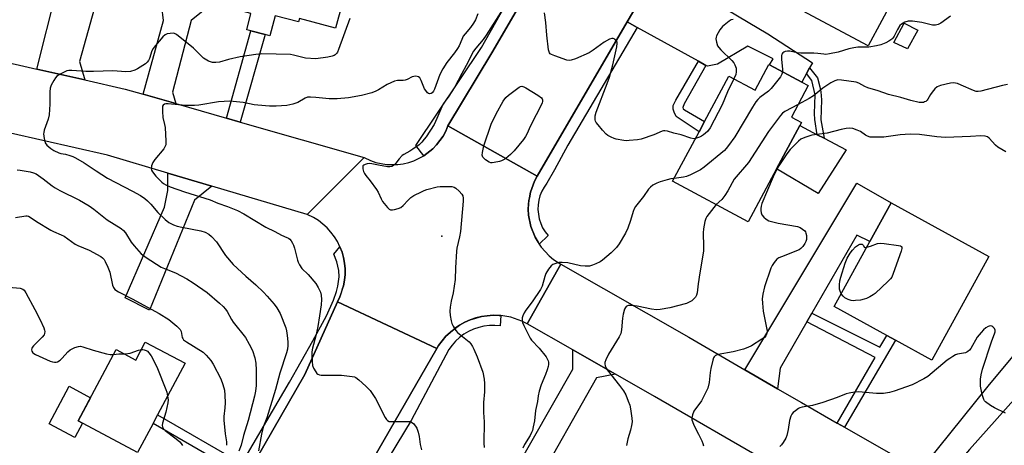
# Model space of a CAD drawing. Units: inches. Extents: x 1285760 to 1291761, y 489452 to 493452.
# Drawn here: x 1286887 to 1287262, y 491037 to 491199 of the extents above; entities that cross this region are included whole.
import ezdxf

# ---------------------------------------------------------------- set-up
doc = ezdxf.new("R2010")
doc.units = ezdxf.units.IN
doc.header["$MEASUREMENT"] = 0
for name, color, linetype in [('BLDG-Footprint', 5, 'Continuous'), ('CULTRL-Pad', 6, 'Continuous'), ('ELEV-Spot Elevation', 7, 'Continuous'), ('TRANS-Driveway', 251, 'Continuous'), ('TRANS-Non Street Sidewalk', 7, 'Continuous'), ('TRANS-Road', 130, 'Continuous'), ('TRANS-Street Sidewalk', 7, 'Continuous'), ('Undefined', 1, 'Continuous')]:
    doc.layers.add(name, color=color, linetype=linetype)

msp = doc.modelspace()

# ---------------------------------------------------------------- linework, layer by layer
at = {"layer": 'BLDG-Footprint'}
for points, elevation in [([(1287015.81, 491233.13), (1287010.63, 491213.68), (1287012.2, 491213.26), (1287007.58, 491195.9), (1286993.77, 491199.58), (1286993.44, 491198.33), (1286984.53, 491200.7), (1286982.49, 491193.04), (1286980.79, 491193.49), (1286975.27, 491194.96), (1286973.73, 491195.37), (1286975.37, 491201.53), (1286963.71, 491204.68), (1286967.86, 491220.29), (1286970.15, 491219.86), (1286976.53, 491243.81)], 266.93), ([(1287232.05, 491229.6), (1287225.97, 491218.33), (1287210.25, 491189.2), (1287175.75, 491207.81), (1287186.97, 491228.61), (1287193.68, 491223.78), (1287194.84, 491225.94), (1287196.61, 491229.21), (1287204.76, 491244.32), (1287219.8, 491236.21), (1287229, 491231.25)], 263.94), ([(1287187.51, 491174.1), (1287181.09, 491162.15), (1287184.92, 491160.09), (1287184.27, 491158.89), (1287175.46, 491142.48), (1287164.62, 491122.3), (1287135.84, 491137.75), (1287145.92, 491156.52), (1287148.03, 491160.46), (1287157.3, 491177.73), (1287167.28, 491172.37), (1287172.52, 491182.15), (1287172.71, 491182.05), (1287185.05, 491175.42)], 259.18), ([(1287256.3, 491109.09), (1287234.6, 491069.58), (1287220.65, 491077.24), (1287217.38, 491079.04), (1287197.37, 491090.03), (1287210.99, 491114.83), (1287219.07, 491129.54)], 255.41), ([(1286935.14, 491076.5), (1286950.3, 491068.42), (1286939.83, 491048.78), (1286938.11, 491045.55), (1286932.22, 491034.49), (1286909.59, 491046.55), (1286924.03, 491073.64), (1286931.5, 491069.66)], 272.48)]:
    msp.add_lwpolyline(points, close=True, dxfattribs=dict(at, elevation=elevation))
at = {"layer": 'CULTRL-Pad'}
for points in [[(1287229.19, 491195.14), (1287225.28, 491188.11), (1287220.12, 491190.54), (1287224.07, 491197.86)], [(1287201.93, 491149.63), (1287191.27, 491133.01), (1287175.46, 491142.48), (1287184.27, 491158.89), (1287190.91, 491155.41), (1287193.5, 491154.12)], [(1286911.29, 491045.64), (1286908.37, 491040.17), (1286898.54, 491045.41), (1286906.14, 491059.67), (1286914.27, 491055.34), (1286909.59, 491046.55)]]:
    msp.add_lwpolyline(points, close=True, dxfattribs=at)
at = {"layer": 'ELEV-Spot Elevation'}
msp.add_point((1287048.03, 491116.74, 262.12), dxfattribs=at)
at = {"layer": 'TRANS-Driveway'}
for points in [[(1286912.13, 491176.24), (1286893.88, 491180.36), (1286908.88, 491239.9), (1286905.3, 491241.59), (1286905.93, 491243.6), (1286904.26, 491244.14), (1286908.15, 491257.59), (1286921.47, 491254.06), (1286918.89, 491243.25), (1286926.38, 491241.47), (1286910.09, 491183.3)], [(1286946.71, 491167.26), (1286934.31, 491170.81), (1286942.11, 491198.9), (1286940.78, 491209.66), (1286947.56, 491236.94), (1286967.02, 491231.44), (1286960.47, 491205.17), (1286952.55, 491198.85), (1286945.47, 491171.58)], [(1287134.08, 491216.49), (1287172.15, 491193.81), (1287189.07, 491182.81), (1287188.01, 491180.87), (1287186.83, 491178.69), (1287185.05, 491175.42), (1287172.71, 491182.05), (1287174.19, 491184.31), (1287164.45, 491189.1), (1287152.98, 491182.25), (1287149.14, 491181.44), (1287148.57, 491181.76), (1287145.67, 491183.36), (1287122.37, 491196.24), (1287118.59, 491198.33), (1287130.46, 491218.64)], [(1286960.46, 491135.85), (1286953.8, 491130.56), (1286936.76, 491088.7), (1286927.53, 491093.34), (1286942.42, 491127.85), (1286943.72, 491134.23), (1286943.75, 491140.8)], [(1287188.89, 491087.55), (1287186.95, 491084.19), (1287176.77, 491066.62), (1287175.84, 491058.74), (1287163.41, 491065.96), (1287205.95, 491136.94), (1287219.07, 491129.54), (1287210.99, 491114.83), (1287206.03, 491117.13)], [(1287239.41, 491022.03), (1287229.65, 491027.91), (1287228.52, 491028.57), (1287231.98, 491029.94), (1287256.02, 491059.73), (1287272.34, 491079.34), (1287280.16, 491072.09), (1287274.44, 491065.92), (1287275.34, 491065.09), (1287269.89, 491059.18), (1287248.93, 491035.57), (1287240.4, 491025.7)], [(1287114.15, 491064.31), (1287106.95, 491062.9), (1287082.85, 491020.55), (1287074.7, 491025.48), (1287097.91, 491066.22), (1287097.87, 491073.57)]]:
    msp.add_lwpolyline(points, close=True, dxfattribs=at)
at = {"layer": 'TRANS-Non Street Sidewalk'}
for points in [[(1286971.3, 491160.22), (1286966.03, 491161.73), (1286975.27, 491194.96), (1286980.79, 491193.49)], [(1287148.57, 491181.76), (1287140.26, 491167.12), (1287139.72, 491165.71), (1287139.92, 491165.24), (1287140.33, 491164.88), (1287148.03, 491160.46), (1287145.92, 491156.52), (1287137.18, 491162.32), (1287136.43, 491163.95), (1287136.1, 491165.18), (1287136.13, 491166.5), (1287137.03, 491168.61), (1287145.67, 491183.36)], [(1287186.83, 491178.69), (1287188.01, 491180.87), (1287191, 491177.09), (1287191.96, 491173.58), (1287192.32, 491171.69), (1287192.52, 491168.71), (1287192.3, 491161.1), (1287193.5, 491154.12), (1287190.91, 491155.41), (1287189.99, 491161.26), (1287189.91, 491163.53), (1287190.14, 491170.56), (1287188.89, 491176.08)], [(1287201.25, 491044.14), (1287198.53, 491045.7), (1287213.02, 491070.61), (1287186.95, 491084.19), (1287188.89, 491087.55), (1287214.69, 491074.53), (1287217.38, 491079.04), (1287220.65, 491077.24)], [(1286971.91, 491030.35), (1286969.99, 491027.07), (1286938.11, 491045.55), (1286939.83, 491048.78)]]:
    msp.add_lwpolyline(points, close=True, dxfattribs=at)
at = {"layer": 'TRANS-Road'}
for points in [[(1287197.84, 491334.16), (1287185.5, 491312.31), (1287168.44, 491283.35), (1287163.15, 491274.37), (1287148.13, 491248.82), (1287140.4, 491235.65), (1287134.82, 491226.09), (1287130.46, 491218.64), (1287118.59, 491198.33), (1287084.28, 491139.69), (1287050.36, 491158.74), (1287067.09, 491186.52), (1287151.8, 491331.8), (1287164.07, 491353.24)], [(1287084.28, 491139.69), (1287083.25, 491137.74), (1287081.74, 491133.59), (1287081.33, 491131.42), (1287081.19, 491130.33), (1287081, 491129.24), (1287080.93, 491127.03), (1287081.06, 491124.83), (1287081.91, 491120.49), (1287083.53, 491116.39), (1287084.63, 491114.48), (1287085.07, 491113.79), (1287085.86, 491112.64), (1287088.83, 491109.37), (1287090.52, 491107.95), (1287093.33, 491106.1), (1287080.49, 491083.46), (1287078.49, 491084.48), (1287074.24, 491085.96), (1287070.45, 491086.58), (1287069.8, 491086.65), (1287067.55, 491086.73), (1287065.31, 491086.52), (1287063.08, 491086.24), (1287060.9, 491085.71), (1287058.77, 491084.98), (1287056.71, 491084.06), (1287054.75, 491082.97), (1287052.89, 491081.7), (1287052.05, 491080.95), (1287049.54, 491078.7), (1287048.08, 491076.99), (1287046.8, 491075.14), (1287046.12, 491074.07), (1287008.3, 491091.77), (1287009.23, 491093.73), (1287010.01, 491095.77), (1287010.26, 491096.83), (1287010.55, 491097.87), (1287011.01, 491100), (1287011.21, 491102.17), (1287011.21, 491104.35), (1287011.01, 491106.52), (1287010.54, 491108.65), (1287010.02, 491110.76), (1287009.18, 491112.74), (1287008.27, 491114.74), (1287007.13, 491116.6), (1287005.82, 491118.34), (1287004.36, 491119.95), (1287001.03, 491122.75), (1286999.18, 491123.91), (1286996.78, 491125.1), (1287018.5, 491146.7), (1287020.83, 491145.6), (1287022.83, 491144.9), (1287026.99, 491144.08), (1287031.22, 491144.06), (1287033.32, 491144.34), (1287035.39, 491144.83), (1287037.4, 491145.5), (1287041.19, 491147.41), (1287044.55, 491149.99), (1287046.03, 491151.5), (1287048.54, 491154.92), (1287049.54, 491156.79), (1287050.36, 491158.74)], [(1287046.12, 491074.07), (1286989.8, 490976.41), (1286951.7, 490909.48), (1286907.81, 490835.14), (1286902.09, 490825.13), (1286868.64, 490844.27), (1286874.49, 490854.5), (1286909.69, 490914.1), (1286916.61, 490925.82), (1286917.41, 490927.17), (1286918.36, 490928.82), (1286923.21, 490937.31), (1286927.43, 490944.71), (1286943.42, 490972.82), (1286956.37, 490995.56), (1286995.9, 491064.16), (1287008.3, 491091.77)]]:
    msp.add_lwpolyline(points, close=True, dxfattribs=at)
for points in [[(1286877.68, 491184.01), (1286893.88, 491180.36), (1286912.13, 491176.24), (1286927.45, 491172.78), (1286934.31, 491170.81), (1286946.71, 491167.26), (1286966.03, 491161.73), (1286971.3, 491160.22), (1287018.5, 491146.7), (1286996.78, 491125.1), (1286960.46, 491135.85), (1286943.75, 491140.8), (1286920.74, 491147.61), (1286871.4, 491158.75)], [(1287171.97, 491030.89), (1287129.03, 491055.84), (1287114.15, 491064.31), (1287097.87, 491073.57), (1287080.49, 491083.46), (1287093.33, 491106.1), (1287142, 491078.4), (1287163.41, 491065.96), (1287175.84, 491058.74), (1287184.96, 491053.45), (1287198.53, 491045.7), (1287201.25, 491044.14), (1287228.52, 491028.57)]]:
    msp.add_lwpolyline(points, dxfattribs=at)
at = {"layer": 'TRANS-Street Sidewalk'}
for points in [[(1287151.8, 491331.8), (1287067.09, 491186.52), (1287050.36, 491158.74), (1287049.54, 491156.79), (1287048.54, 491154.92), (1287046.03, 491151.5), (1287044.55, 491149.99), (1287041.19, 491147.41), (1287038.18, 491151.34), (1287063.16, 491188.55), (1287082.76, 491223.44)], [(1286971.91, 491030.35), (1286990.01, 491061.2), (1286998.92, 491076.93), (1287004.1, 491086.49), (1287006.81, 491092.49), (1287007.95, 491095.74), (1287008.48, 491097.74), (1287008.95, 491101.35), (1287008.81, 491103.7), (1287008.01, 491107.01), (1287006.9, 491110.01), (1287009.18, 491112.74), (1287010.02, 491110.76), (1287010.54, 491108.65), (1287011.01, 491106.52), (1287011.21, 491104.35), (1287011.21, 491102.17), (1287011.01, 491100), (1287010.55, 491097.87), (1287010.26, 491096.83), (1287009.23, 491093.73), (1287008.3, 491091.77), (1286995.9, 491064.16), (1286956.37, 490995.56)], [(1286989.8, 490976.41), (1287046.12, 491074.07), (1287046.8, 491075.14), (1287049.54, 491078.7), (1287052.05, 491080.95), (1287054.75, 491082.97), (1287056.71, 491084.06), (1287058.77, 491084.98), (1287063.08, 491086.24), (1287065.31, 491086.52), (1287067.55, 491086.73), (1287069.8, 491086.65), (1287070.45, 491086.58), (1287070.23, 491082.62), (1287068.18, 491082.81), (1287066.11, 491082.78), (1287064.06, 491082.53), (1287062.05, 491082.08), (1287060.09, 491081.41), (1287058.21, 491080.55), (1287056.44, 491079.5), (1287054.78, 491078.27), (1287053.26, 491076.87), (1287051.89, 491075.33), (1287050.69, 491073.65), (1287036.32, 491046.63), (1287027.98, 491032.85)]]:
    msp.add_lwpolyline(points, dxfattribs=at)
msp.add_lwpolyline([(1287122.37, 491196.24), (1287096.04, 491151.42), (1287090.9, 491142), (1287087.96, 491136.91), (1287086.92, 491135.45), (1287086.05, 491133.88), (1287085.37, 491132.21), (1287084.9, 491130.48), (1287084.63, 491128.7), (1287084.57, 491126.91), (1287085.07, 491123.36), (1287085.64, 491121.65), (1287086.39, 491120.02), (1287087.34, 491118.49), (1287088.45, 491117.08), (1287085.07, 491113.79), (1287084.63, 491114.48), (1287083.53, 491116.39), (1287081.91, 491120.49), (1287081.06, 491124.83), (1287080.93, 491127.03), (1287081.19, 491130.33), (1287081.33, 491131.42), (1287081.74, 491133.59), (1287083.25, 491137.74), (1287084.28, 491139.69), (1287118.59, 491198.33)], close=True, dxfattribs=at)
at = {"layer": 'Undefined'}
for points, elevation in [([(1287071.33, 491203.43), (1287064.88, 491193.26), (1287063.69, 491191.69), (1287060.9, 491188.35), (1287060.08, 491187.17), (1287057.23, 491181.72), (1287055.57, 491178.75), (1287052.98, 491173.68), (1287050.48, 491169.72), (1287048.85, 491167.61), (1287048.43, 491166.94), (1287046.15, 491161.56), (1287045.06, 491159.3), (1287042.04, 491154.62), (1287041.35, 491153.67), (1287040.41, 491152.58), (1287039.36, 491151.6), (1287037, 491149.89), (1287035.78, 491149.11), (1287033.58, 491147.91), (1287032.95, 491147.46), (1287031.76, 491146.27), (1287030.15, 491144.14), (1287029.58, 491143.65), (1287028.95, 491143.31), (1287028.19, 491143.17), (1287027.34, 491143.22), (1287023.87, 491143.8), (1287021.35, 491144.32), (1287020.48, 491144.4), (1287019.61, 491144.3), (1287018.78, 491144.08), (1287018.31, 491143.87), (1287017.99, 491143.56), (1287017.88, 491143.16), (1287017.94, 491142.42), (1287018.23, 491141.37), (1287018.56, 491140.61), (1287019.07, 491139.91), (1287020.78, 491137.89), (1287023.2, 491134.57), (1287023.76, 491133.57), (1287024.89, 491130.97), (1287025.49, 491129.98), (1287027.38, 491127.65), (1287028, 491127.07), (1287028.45, 491126.83), (1287029.19, 491126.78), (1287029.99, 491126.92), (1287031.34, 491127.31), (1287032.37, 491127.73), (1287033.25, 491128.42), (1287035.14, 491130.55), (1287036.2, 491131.52), (1287037.41, 491132.26), (1287040.23, 491133.68), (1287041.27, 491134.15), (1287042.35, 491134.53), (1287046.25, 491135.55), (1287047.4, 491135.7), (1287050.69, 491135.74), (1287051.86, 491135.68), (1287052.69, 491135.48), (1287053.39, 491135.05), (1287054.67, 491133.87), (1287055.63, 491132.8), (1287056.04, 491132.1), (1287056.17, 491131.29), (1287056.13, 491130.13), (1287055.08, 491118.62), (1287054.77, 491116.58), (1287053.78, 491112.24), (1287053.59, 491111.09), (1287053.18, 491104.73), (1287053.1, 491100.33), (1287052.32, 491095.24), (1287051.55, 491092.07), (1287051.17, 491089.74), (1287051.08, 491088.29), (1287051.25, 491086.59), (1287051.55, 491084.61), (1287051.83, 491083.51), (1287052.33, 491082.51), (1287053.4, 491080.84), (1287053.93, 491080.19), (1287054.58, 491079.58), (1287058.38, 491076.59), (1287059.11, 491075.77), (1287059.71, 491074.85), (1287060.21, 491073.81), (1287061.42, 491070.85), (1287063.61, 491065.08), (1287064.17, 491062.35), (1287064.31, 491060.69), (1287064.28, 491057.61), (1287063.89, 491053.51), (1287063.83, 491052.05), (1287063.88, 491049.7), (1287064.17, 491046.12), (1287064.04, 491037.98), (1287064.14, 491036.36)], 262), ([(1287061.69, 491201.39), (1287060.77, 491199.09), (1287060.09, 491197.85), (1287058.88, 491196.19), (1287056.84, 491193.81), (1287056.19, 491192.9), (1287055.6, 491191.71), (1287054.6, 491189.18), (1287054.04, 491188.18), (1287052.86, 491186.52), (1287049.97, 491182.85), (1287048.35, 491180.5), (1287047.31, 491178.36), (1287045.19, 491172.78), (1287044.8, 491172), (1287044.3, 491171.4), (1287043.9, 491171.14), (1287043.3, 491171.02), (1287042.91, 491171.14), (1287042.54, 491171.41), (1287041.89, 491172.2), (1287041.47, 491172.93), (1287040.21, 491176), (1287039.69, 491177.01), (1287039.14, 491177.49), (1287038.67, 491177.63), (1287037.9, 491177.68), (1287037.37, 491177.62), (1287036.72, 491177.43), (1287034.84, 491176.43), (1287034.09, 491176.16), (1287033.3, 491176.05), (1287031.09, 491176.1), (1287030.01, 491175.84), (1287027.16, 491174.46), (1287023.96, 491172.49), (1287022.95, 491171.94), (1287021.32, 491171.38), (1287017.42, 491170.33), (1287012.45, 491169.51), (1287008.16, 491169.08), (1287005.09, 491169.08), (1287000, 491169.58)], 264), ([(1287012.95, 491199.64), (1287008.7, 491187.8), (1287008.26, 491186.78), (1287007.96, 491186.36), (1287007.42, 491185.85), (1287006.98, 491185.58), (1287006.21, 491185.28), (1287004.59, 491184.92), (1287000, 491184.26)], 266), ([(1287144.52, 491153.92), (1287143.91, 491153.89), (1287142.8, 491154.09), (1287139.16, 491155.32), (1287136.37, 491156.02), (1287133.96, 491156.77), (1287132.93, 491156.92), (1287132.43, 491156.89), (1287131.89, 491156.76), (1287128.69, 491155.33), (1287123.95, 491153.74), (1287122.52, 491153.46), (1287119.33, 491153.17), (1287118.17, 491153.14), (1287117.29, 491153.21), (1287114.37, 491153.69), (1287113.56, 491153.97), (1287112.52, 491154.46), (1287111.26, 491155.14), (1287110.55, 491155.62), (1287109.16, 491157.09), (1287107.47, 491159.11), (1287106.81, 491160.04), (1287106.56, 491160.54), (1287106.42, 491161.05), (1287106.35, 491161.84), (1287106.39, 491162.66), (1287106.77, 491164.05), (1287110.99, 491174.84), (1287111.86, 491177.37), (1287113.1, 491181.98), (1287114.67, 491188.89), (1287114.8, 491190.22), (1287114.72, 491190.66), (1287114.53, 491191.07), (1287113.85, 491191.72), (1287113.19, 491192), (1287112.68, 491192.01), (1287111.89, 491191.8), (1287109.85, 491190.68), (1287105.57, 491187.6), (1287104.08, 491186.63), (1287098.92, 491184.35), (1287097.28, 491183.75), (1287096.45, 491183.68), (1287095.61, 491183.84), (1287091.08, 491185.39), (1287089.73, 491185.94), (1287089.28, 491186.23), (1287088.96, 491186.62), (1287088.64, 491187.66), (1287087.94, 491193.24), (1287087.63, 491198.16), (1287087.07, 491201.83)], 262), ([(1287158.91, 491199.29), (1287158.13, 491199.09), (1287157.39, 491198.68), (1287154.91, 491196.65), (1287154.31, 491196.02), (1287153.82, 491195.32), (1287152.63, 491193.02), (1287152.46, 491192.5), (1287152.38, 491191.96), (1287152.55, 491190.59), (1287152.97, 491189.27), (1287153.42, 491188.56), (1287154.22, 491187.71), (1287158.44, 491183.64), (1287159.15, 491182.76), (1287159.57, 491182.02), (1287160, 491180.71), (1287160.09, 491179.37), (1287159.89, 491178.35), (1287159.17, 491176.73)], 262), ([(1287241.64, 491200.54), (1287238, 491197.92), (1287237, 491197.39), (1287235.92, 491197.07), (1287234.81, 491197.1), (1287230.78, 491198.09), (1287227.24, 491198.58), (1287226.35, 491198.63), (1287225.57, 491198.58), (1287224.23, 491198.21), (1287222.98, 491197.53), (1287222.38, 491196.93), (1287221.46, 491195.43), (1287220.2, 491192.89), (1287219.71, 491192.2), (1287219.32, 491191.81), (1287218.2, 491191.02), (1287216.97, 491190.38), (1287215.14, 491189.66), (1287213.44, 491189.22), (1287210.52, 491188.68), (1287206.35, 491188.68), (1287204.91, 491188.54), (1287202.94, 491188.1), (1287198.88, 491186.77), (1287195.64, 491186.16), (1287194.17, 491185.99), (1287193.37, 491186.02), (1287191.15, 491186.36), (1287189.66, 491186.45), (1287184.63, 491186.4), (1287183.26, 491186.57), (1287180.43, 491187.17), (1287179.55, 491187.2), (1287178.72, 491187.08), (1287178.22, 491186.85), (1287177.79, 491186.52), (1287177.48, 491186.1), (1287177.32, 491185.6), (1287177.28, 491184.17), (1287177.65, 491180.19), (1287177.64, 491179.4)], 260), ([(1287000, 491184.26), (1286996.12, 491184.56), (1286991.52, 491185.69), (1286990.36, 491185.88), (1286979.47, 491186.15), (1286977.16, 491185.91), (1286971.27, 491185.01), (1286966.82, 491184.02), (1286963.41, 491183.01), (1286962.04, 491182.86), (1286960.73, 491182.94), (1286959.99, 491183.13), (1286959.23, 491183.46), (1286957.32, 491184.57), (1286953.48, 491188.33), (1286946.98, 491193.54), (1286946.22, 491193.92), (1286945.69, 491194.01), (1286944.56, 491193.98), (1286943.46, 491193.78), (1286942.71, 491193.44), (1286941.87, 491192.69), (1286938.99, 491189.39), (1286938.09, 491188.27), (1286937.58, 491187.29), (1286936.72, 491184.4), (1286936.3, 491183.66), (1286935.79, 491182.98), (1286935.17, 491182.38), (1286934.21, 491181.7), (1286932.19, 491180.45), (1286931.13, 491179.94), (1286929.46, 491179.53), (1286927.74, 491179.34), (1286922.82, 491179.74), (1286915.42, 491179.42), (1286912.45, 491179.5), (1286907.22, 491179.84), (1286906.06, 491179.83), (1286905.23, 491179.68), (1286904.45, 491179.37), (1286902.7, 491178.41), (1286901.52, 491177.64), (1286900.92, 491177.06), (1286900.28, 491176.08), (1286899.33, 491174.22), (1286898.94, 491173.12), (1286898.81, 491171.71), (1286898.85, 491167.07), (1286898.57, 491162.99), (1286898.16, 491161.29), (1286896.67, 491157.12), (1286896.46, 491156.28), (1286896.41, 491155.71), (1286896.59, 491154), (1286897.02, 491152.35), (1286897.64, 491151.46), (1286899.12, 491150.17), (1286900.36, 491149.44), (1286902.2, 491148.58), (1286903.01, 491148.32), (1286904.71, 491147.98), (1286906.39, 491147.52), (1286907.49, 491147.13), (1286908.54, 491146.62), (1286911.85, 491144.72), (1286916.44, 491141.61), (1286920.75, 491138.85), (1286930.26, 491133.95), (1286933.25, 491132.27), (1286934.94, 491131.13), (1286936.03, 491130.19), (1286937.24, 491128.95), (1286939.9, 491125.81), (1286942.7, 491123.14), (1286944.09, 491122.04), (1286945.9, 491121.1), (1286947.27, 491120.58), (1286948.99, 491120.2), (1286956.22, 491118.88), (1286957.92, 491118.31), (1286959.29, 491117.57), (1286960.37, 491116.62), (1286962.19, 491114.64), (1286965.66, 491109.49), (1286968.64, 491106.03), (1286973.4, 491101.54), (1286977.2, 491098.23), (1286980.14, 491095.44), (1286981.55, 491093.98), (1286984.25, 491090.9), (1286985.23, 491089.51), (1286986.51, 491087.32), (1286988.61, 491081.95), (1286988.94, 491080.76), (1286989.2, 491079.01), (1286989.44, 491076.65), (1286989.42, 491075.2), (1286989.22, 491073.77), (1286988.91, 491072.36), (1286986.38, 491064.71), (1286984.72, 491058.47), (1286981.4, 491047.7), (1286980.13, 491044.47), (1286979.72, 491043.13), (1286979.34, 491041.48), (1286978.26, 491035.17)], 266), ([(1287177.64, 491179.4), (1287177.43, 491178.44), (1287176.95, 491177.47), (1287173.38, 491173.05), (1287172.32, 491172.03), (1287169.04, 491169.61), (1287168.32, 491168.87), (1287167.6, 491167.93), (1287166.28, 491165.94), (1287159.53, 491154.66), (1287157.17, 491151.25), (1287156.29, 491150.16), (1287155.57, 491149.42), (1287147.89, 491143.02), (1287146.48, 491142.02), (1287142.69, 491140.18), (1287141.17, 491139.53), (1287140.06, 491139.27), (1287136.41, 491138.81)], 260), ([(1287159.17, 491176.73), (1287156.79, 491171.71), (1287154.74, 491166.76), (1287150.18, 491158), (1287149.1, 491156.61), (1287147.6, 491155.32), (1287146.91, 491154.86), (1287146.12, 491154.46), (1287144.52, 491153.92)], 262), ([(1287263.31, 491174.53), (1287261.5, 491174.16), (1287253.15, 491171.99), (1287252.12, 491171.84), (1287251.37, 491171.91), (1287250.35, 491172.21), (1287245.74, 491174.3), (1287244.36, 491174.84), (1287242.8, 491175.12), (1287241.71, 491175.06), (1287237.83, 491174.1), (1287236.54, 491173.58), (1287235.72, 491172.89), (1287234.65, 491171.63), (1287234.02, 491170.71), (1287233.07, 491168.98), (1287232.75, 491168.54), (1287232.23, 491168.11), (1287231.8, 491167.88), (1287231.34, 491167.72), (1287230.7, 491167.63), (1287229.7, 491167.72), (1287226.5, 491168.41), (1287222.72, 491169.6), (1287218.01, 491170.71), (1287214.06, 491172.17), (1287210.17, 491173.23), (1287209.09, 491173.72), (1287206.75, 491174.97), (1287205.72, 491175.39), (1287200.13, 491176.23), (1287198.76, 491176.27), (1287197.67, 491175.98), (1287196.14, 491175.17), (1287193.08, 491173.07), (1287189.45, 491170.16), (1287187.91, 491169.24), (1287183.68, 491166.96)], 258), ([(1287000, 491169.58), (1286998.05, 491169.72), (1286996.94, 491169.64), (1286995.94, 491169.27), (1286993.25, 491167.67), (1286991.32, 491167.01), (1286989.04, 491166.49), (1286984.98, 491166.25), (1286982.37, 491166.22), (1286977.98, 491166.62), (1286976.53, 491166.82), (1286972.39, 491167.66), (1286967.27, 491168.18), (1286963.03, 491167.91), (1286955.55, 491166.69), (1286953.85, 491166.52), (1286950.41, 491166.56), (1286943.79, 491167.14), (1286942.95, 491167.13), (1286942.46, 491167.03), (1286941.91, 491166.64), (1286941.73, 491166.22), (1286941.64, 491165.44), (1286941.64, 491164.3), (1286941.81, 491162.01), (1286942.49, 491159.31), (1286942.66, 491158.18), (1286942.96, 491152.94), (1286942.89, 491151.53), (1286942.6, 491150.77), (1286942.13, 491150.07), (1286938.8, 491146), (1286937.99, 491144.89), (1286937.49, 491143.54), (1286937.35, 491142.44), (1286937.46, 491141.93), (1286937.84, 491141.24), (1286939.12, 491139.7), (1286941.49, 491137.31), (1286942.11, 491136.82), (1286942.99, 491136.29), (1286944.55, 491135.63), (1286950.06, 491133.7), (1286959.84, 491130.58), (1286962.77, 491129.38), (1286966.4, 491128.14), (1286970.22, 491126.52), (1286972.61, 491125.35), (1286980.99, 491120.29), (1286984.46, 491118.59), (1286986.96, 491117.17), (1286989.01, 491116.35), (1286989.7, 491115.99), (1286990.1, 491115.66), (1286990.62, 491115.04), (1286991.21, 491114.1), (1286991.58, 491113.34), (1286991.92, 491112.25), (1286993.01, 491107.7), (1286993.32, 491106.89), (1286993.84, 491105.92), (1286994.78, 491104.55), (1286997.09, 491102.25), (1287000, 491098.73)], 264), ([(1287183.68, 491166.96), (1287178.62, 491164.31), (1287177.7, 491163.62), (1287176.91, 491162.77), (1287172.35, 491156.68), (1287164.7, 491144.81), (1287159.35, 491138.44), (1287156.92, 491134), (1287155.8, 491132.34), (1287154.57, 491130.78), (1287152.46, 491128.83)], 258), ([(1287262.68, 491148.84), (1287259.64, 491150.73), (1287258.77, 491151.49), (1287256.42, 491154.15), (1287255.72, 491154.59), (1287254.9, 491154.82), (1287253.16, 491154.97), (1287249.29, 491154.69), (1287239.74, 491154.36), (1287236.39, 491154.64), (1287229.81, 491155.53), (1287226.25, 491155.6), (1287222.47, 491155.33), (1287216.21, 491154.52), (1287211.88, 491154.42), (1287211.04, 491154.51), (1287210.02, 491154.86), (1287209.28, 491155.26), (1287207.36, 491156.59), (1287206.08, 491157.19), (1287204.47, 491157.74), (1287203.37, 491157.92), (1287201.97, 491157.79), (1287200, 491157.44), (1287194.73, 491156.04), (1287188.89, 491155.26), (1287188.07, 491155.05), (1287186.21, 491154.37), (1287184.68, 491153.67), (1287183.75, 491152.97), (1287180.64, 491149.74), (1287179.35, 491148.14), (1287176.24, 491143.56), (1287175, 491141.27), (1287174.12, 491139.42), (1287169.88, 491129.29), (1287169.59, 491128.21), (1287169.48, 491127.38), (1287169.5, 491126.52), (1287169.62, 491125.67), (1287169.88, 491124.88), (1287170.57, 491123.98), (1287171.44, 491123.21), (1287172.44, 491122.68), (1287176.06, 491121.77), (1287183.35, 491120.44), (1287184.42, 491120.05), (1287185.37, 491119.52), (1287186.18, 491118.85), (1287186.46, 491118.42), (1287186.64, 491117.92), (1287186.81, 491117.1), (1287186.86, 491116.26), (1287186.78, 491115.49), (1287186.56, 491114.77), (1287186.2, 491114.06), (1287185.38, 491112.91), (1287184.64, 491112.08), (1287183.99, 491111.59), (1287177.33, 491108.98), (1287176.29, 491108.51), (1287175.59, 491108.06), (1287175.03, 491107.46), (1287174.54, 491106.78), (1287173.8, 491105.58), (1287173.28, 491104.57), (1287170.8, 491097.48), (1287170.21, 491094.68), (1287169.98, 491092.98), (1287170.02, 491091.29), (1287170.31, 491088.2), (1287171.64, 491081.86), (1287171.83, 491080.71), (1287171.79, 491079.87), (1287171.64, 491079.35), (1287171.38, 491078.87), (1287170.79, 491078.28), (1287169.84, 491077.61), (1287165.86, 491075.06), (1287164.56, 491074.38), (1287162.88, 491073.84), (1287158.87, 491072.76), (1287153.2, 491071.82), (1287152.25, 491071.4), (1287151.71, 491070.92), (1287151.43, 491070.44), (1287151.15, 491069.62), (1287150.42, 491066.39), (1287150.16, 491064.92), (1287149.81, 491061.11), (1287149.24, 491058.99), (1287148.4, 491057.17), (1287146.82, 491054.12), (1287143.98, 491050.18), (1287143.39, 491048.82), (1287143.13, 491047.71), (1287143.19, 491046.88), (1287143.78, 491045.24), (1287144.52, 491043.63), (1287145.68, 491041.51), (1287146.97, 491038.9), (1287147.43, 491037.84), (1287147.67, 491037.02)], 256), ([(1286886.34, 491142.11), (1286887.49, 491141.86), (1286891.26, 491141.3), (1286892.54, 491140.96), (1286893.53, 491140.54), (1286896.25, 491138.68), (1286899.62, 491136.02), (1286900.88, 491135.16), (1286902.64, 491134.19), (1286910.03, 491130.47), (1286913.79, 491128.29), (1286915.49, 491127.09), (1286920.65, 491122.97), (1286925.92, 491119.72), (1286926.8, 491118.98), (1286927.57, 491118.12), (1286929.78, 491114.55), (1286930.87, 491113.17), (1286933.62, 491110.12), (1286935.41, 491108.66), (1286941.19, 491105.05), (1286942.46, 491104.46), (1286946.61, 491102.79), (1286950.89, 491100.51), (1286953.41, 491099.03), (1286958.65, 491095.38), (1286963.35, 491091.36), (1286964.82, 491090.02), (1286965.69, 491089.05), (1286966.36, 491088.08), (1286967.95, 491085.03), (1286968.54, 491084.07), (1286973.23, 491078.23), (1286974.71, 491075.64), (1286975.91, 491073.24), (1286976.78, 491070.45), (1286977.22, 491068.46), (1286977.35, 491065.8), (1286977.31, 491060.02), (1286977.09, 491057.81), (1286976.72, 491055.93), (1286974.25, 491046.59), (1286972.54, 491040.95), (1286971.59, 491037.25), (1286970.79, 491035.04)], 268), ([(1287136.41, 491138.81), (1287135.17, 491138.61), (1287133.81, 491138.26), (1287131.1, 491137.43), (1287129.8, 491136.93), (1287128.33, 491136.15), (1287127.47, 491135.45), (1287126.7, 491134.65), (1287124.8, 491131.95), (1287121.76, 491128.08), (1287121.22, 491127.2), (1287120.83, 491126.23), (1287119.89, 491122.81), (1287118.83, 491119.82), (1287117.91, 491117.97), (1287115.58, 491113.85), (1287114.5, 491112.5), (1287112.5, 491110.41), (1287109.22, 491107.69), (1287108.25, 491107.08), (1287106.7, 491106.31), (1287105.38, 491105.73), (1287104.29, 491105.43), (1287102.57, 491105.4), (1287100.84, 491105.53), (1287096.04, 491106.61), (1287093.84, 491106.83), (1287092.74, 491106.73), (1287091.35, 491106.38), (1287090.3, 491105.98), (1287089.63, 491105.54), (1287088.62, 491104.24), (1287087.66, 491102.54), (1287087.26, 491101.45), (1287086.2, 491097.8), (1287085.6, 491096.47), (1287082.38, 491091.77), (1287079.94, 491088.59), (1287079.36, 491087.58), (1287078.88, 491086.5), (1287078.65, 491085.67), (1287078.6, 491085.18), (1287078.65, 491084.44), (1287078.78, 491083.92), (1287079.21, 491082.86), (1287081.13, 491078.95), (1287081.69, 491077.94), (1287082.21, 491077.23), (1287085.03, 491074.14), (1287087.67, 491070.94), (1287088.11, 491070.18), (1287088.44, 491069.37), (1287088.59, 491068.81), (1287088.64, 491068.02), (1287088.55, 491067.23), (1287088.16, 491065.91), (1287087.47, 491064.1), (1287085.78, 491060.27), (1287085.06, 491057.79), (1287084.7, 491056.1), (1287084.44, 491053.89), (1287083.63, 491050.43), (1287083.26, 491046.57), (1287082.84, 491044.27), (1287082.48, 491042.85), (1287082.15, 491042.04), (1287081.6, 491040.99), (1287079.52, 491037.58), (1287078.85, 491036.08)], 260), ([(1287152.46, 491128.83), (1287148.91, 491124.26), (1287148.51, 491123.53), (1287148.18, 491122.43), (1287147.68, 491119.54), (1287147.53, 491118.09), (1287147.64, 491112.86), (1287147.59, 491111.13), (1287146.17, 491102.8), (1287145.59, 491098.72), (1287145.2, 491095.18), (1287144.97, 491094.35), (1287144.56, 491093.65), (1287143.84, 491092.8), (1287143.22, 491092.25), (1287142.19, 491091.67), (1287141.09, 491091.22), (1287134.86, 491089.54), (1287131.19, 491088.92), (1287129.78, 491088.82), (1287127.8, 491088.99), (1287122.34, 491090.16), (1287120.44, 491090.45), (1287119.13, 491090.39), (1287118.65, 491090.27), (1287118.24, 491090.05), (1287117.92, 491089.69), (1287117.56, 491088.98), (1287116.98, 491087.09), (1287116.8, 491085.63), (1287116.45, 491081.21), (1287116.13, 491079.8), (1287115.46, 491078.49), (1287111.47, 491071.85), (1287110.4, 491069.8), (1287110.03, 491068.77), (1287110.01, 491068.24), (1287110.19, 491067.43), (1287110.52, 491066.63), (1287110.95, 491065.88), (1287115.71, 491060.03), (1287117.16, 491057.88), (1287118.01, 491056.38), (1287118.98, 491054.04), (1287119.53, 491052.45), (1287119.84, 491051.03), (1287120.4, 491047.6), (1287120.47, 491046.16), (1287120.26, 491044.72), (1287119.87, 491043.01), (1287118.83, 491039.69), (1287118.36, 491037.13)], 258), ([(1286885.77, 491123.9), (1286889.62, 491124.51), (1286890.11, 491124.52), (1286890.71, 491124.4), (1286891.35, 491124.06), (1286893.75, 491122.39), (1286899.15, 491119.13), (1286900.2, 491118.58), (1286903.17, 491117.3), (1286904.2, 491116.77), (1286908.38, 491113.8), (1286909.43, 491113.3), (1286913.78, 491111.52), (1286918.16, 491109.12), (1286918.81, 491108.62), (1286919.47, 491107.89), (1286919.92, 491107.14), (1286920.92, 491105), (1286921.62, 491103.05), (1286922.66, 491098.1), (1286922.97, 491097.31), (1286923.57, 491096.55), (1286924.97, 491095.65), (1286930.18, 491092.93), (1286940.39, 491087.42), (1286944.05, 491085.12), (1286947.19, 491082.51), (1286948.37, 491081.29), (1286948.73, 491080.51), (1286949.15, 491078.3), (1286949.36, 491077.83), (1286949.67, 491077.4), (1286950.81, 491076.54), (1286957.14, 491072.67), (1286958.36, 491071.49), (1286960.04, 491069.53), (1286960.94, 491068.06), (1286963.84, 491062.45), (1286964.61, 491060.37), (1286965.22, 491058.21), (1286965.44, 491056.25), (1286965.57, 491053.42), (1286965.44, 491051.45), (1286965.06, 491048.14), (1286965.03, 491046.8), (1286965.59, 491041.6), (1286966.09, 491038.54), (1286966.05, 491037.21)], 270), ([(1287200.05, 491094.91), (1287199.6, 491095.82), (1287199.43, 491096.61), (1287199.36, 491098.26), (1287199.52, 491099.8), (1287199.86, 491101.19), (1287201.5, 491106.55), (1287202.31, 491108.4), (1287203.47, 491110.37), (1287204.29, 491111.48), (1287205.5, 491112.69), (1287206.68, 491113.56), (1287207.17, 491113.79), (1287207.72, 491113.8), (1287207.99, 491113.7), (1287208.43, 491113.32), (1287208.92, 491112.46), (1287209.78, 491112.62)], 256), ([(1287209.78, 491112.62), (1287211.23, 491113.03), (1287213.82, 491113.95), (1287214.97, 491114.15), (1287216.43, 491114.03), (1287221.79, 491113.26), (1287222.58, 491113.08), (1287222.99, 491112.88), (1287223.12, 491112.73), (1287223.17, 491112.11), (1287222.87, 491111.04), (1287219.86, 491102.6), (1287219.28, 491101.26), (1287218.78, 491100.54), (1287217.96, 491099.69), (1287212.93, 491095.01), (1287212.22, 491094.48), (1287210.94, 491093.74), (1287209.63, 491093.08), (1287208.81, 491092.77), (1287207.43, 491092.49), (1287205.46, 491092.26), (1287204.62, 491092.22), (1287203.79, 491092.32), (1287202.7, 491092.69), (1287201.43, 491093.36), (1287200.8, 491093.92), (1287200.05, 491094.91)], 256), ([(1286883.2, 491097.34), (1286887.46, 491096.96), (1286888.48, 491096.68), (1286889.08, 491096.2), (1286889.72, 491095.26), (1286893.12, 491088.93), (1286895.11, 491084.9), (1286896.48, 491081.9), (1286896.78, 491081.08), (1286896.89, 491080.52), (1286896.82, 491079.76), (1286896.62, 491079.28), (1286895.91, 491078.38), (1286892.6, 491075.06), (1286892.11, 491074.44), (1286891.88, 491074.02), (1286891.81, 491073.56), (1286891.91, 491073.1), (1286892.3, 491072.46), (1286892.69, 491072.14), (1286893.39, 491071.76), (1286898.94, 491069.22), (1286899.76, 491068.93), (1286900.61, 491068.81), (1286901.17, 491068.85), (1286901.71, 491069.02), (1286902.7, 491069.62), (1286903.53, 491070.41), (1286905.68, 491072.78), (1286906.55, 491073.51), (1286908.34, 491074.42), (1286909.68, 491074.87), (1286910.5, 491074.88), (1286911.35, 491074.69), (1286915.3, 491073.37), (1286920.33, 491071.99), (1286921.75, 491071.73), (1286923, 491071.71)], 272), ([(1287000, 491098.73), (1287000.93, 491097.25), (1287001.77, 491095.46), (1287002.03, 491094.37), (1287002.17, 491092.7), (1287002.02, 491090.7), (1287001.5, 491086.46), (1287000.76, 491082.45), (1287000, 491078.88)], 264), ([(1287262.62, 491049.5), (1287258.4, 491051.46), (1287256.86, 491052.32), (1287255.01, 491053.75), (1287254.62, 491054.16), (1287254.32, 491054.62), (1287254.02, 491055.41), (1287253.72, 491056.54), (1287253.08, 491059.7), (1287253.03, 491062.32), (1287253.28, 491064.01), (1287253.86, 491066.22), (1287257.22, 491076.59), (1287257.72, 491077.96), (1287258.46, 491079.64), (1287258.68, 491080.36), (1287258.7, 491081.05), (1287258.36, 491081.7), (1287257.8, 491082.25), (1287257.37, 491082.53), (1287256.69, 491082.68), (1287256, 491082.47), (1287255.09, 491081.94), (1287254.24, 491081.19), (1287253.26, 491080.13), (1287251.84, 491078.32), (1287249.39, 491074.11), (1287248.87, 491073.45), (1287248.27, 491072.9), (1287247.81, 491072.62), (1287247.31, 491072.44), (1287244.33, 491071.91), (1287243.55, 491071.6), (1287242.55, 491071.06), (1287241.35, 491070.28), (1287240.43, 491069.58), (1287233.08, 491063.34), (1287231.56, 491062.46), (1287227.05, 491060.28), (1287220.15, 491057.78), (1287218.44, 491057.36), (1287216.15, 491056.94), (1287214.99, 491056.87), (1287213.52, 491056.93), (1287206.57, 491057.54), (1287205.1, 491057.43), (1287203.03, 491057.08), (1287201.9, 491056.77), (1287198.46, 491055.36), (1287192.99, 491053.48), (1287189.09, 491052.38), (1287185.15, 491051.68), (1287184.34, 491051.43), (1287183.83, 491051.17), (1287182.63, 491050.37), (1287181.75, 491049.64), (1287181.22, 491049), (1287180.83, 491048.26), (1287180.31, 491046.65), (1287179.84, 491043.2), (1287179.4, 491040.98), (1287179.01, 491039.94), (1287178.01, 491038.26), (1287177.33, 491037.39), (1287176.7, 491036.81)], 254), ([(1287000, 491078.88), (1286998.76, 491074.13), (1286998.55, 491072.83), (1286998.47, 491071.53), (1286998.62, 491069.13), (1286998.84, 491067.55), (1286999.18, 491066.61), (1287000, 491065.14)], 264), ([(1286923, 491071.71), (1286925.07, 491071.96), (1286927, 491072.06)], 272), ([(1286927, 491072.06), (1286928.52, 491072.15), (1286929.36, 491072.3), (1286932.55, 491073.4), (1286933.64, 491073.67)], 272), ([(1286933.64, 491073.67), (1286934.17, 491073.67), (1286934.7, 491073.57), (1286935.47, 491073.28), (1286935.94, 491073.02), (1286936.53, 491072.45), (1286937.31, 491071.22), (1286938.86, 491068.35), (1286939.73, 491066.47), (1286942.92, 491058.51), (1286943.29, 491057.39), (1286943.61, 491055.86)], 272), ([(1287000, 491065.14), (1287000.41, 491064.6), (1287000.81, 491064.31), (1287001.39, 491064.06), (1287002.07, 491063.92), (1287009.76, 491063.94), (1287013.87, 491063.45), (1287014.71, 491063.24), (1287015.22, 491063.01), (1287016.4, 491062.13), (1287019.08, 491059.76), (1287020.16, 491058.73), (1287020.71, 491058.07), (1287022.71, 491054.97), (1287026.44, 491047.74), (1287026.92, 491047.02), (1287027.31, 491046.64), (1287027.97, 491046.33), (1287028.81, 491046.21), (1287034.53, 491046.29), (1287035.7, 491046.24), (1287036.49, 491046.03), (1287037.3, 491045.35), (1287038.44, 491043.73), (1287039.04, 491042.16), (1287039.41, 491040.51), (1287039.83, 491037.47), (1287040.31, 491035.46)], 264), ([(1286943.61, 491055.86), (1286943.78, 491054.53), (1286943.71, 491053.4), (1286942.94, 491049.76), (1286941.66, 491045.61), (1286941.6, 491044.78), (1286941.69, 491044.23), (1286942.06, 491043.5), (1286942.66, 491042.89), (1286946.94, 491039.63), (1286948.26, 491038.52), (1286948.85, 491037.9), (1286949.35, 491037.09)], 272)]:
    msp.add_lwpolyline(points, dxfattribs=dict(at, elevation=elevation))
at = {"layer": 'Undefined', "elevation": 262}
msp.add_lwpolyline([(1287067.14, 491144.7), (1287066.61, 491144.74), (1287066.08, 491144.93), (1287064.62, 491145.89), (1287063.97, 491146.47), (1287063.63, 491146.89), (1287063.41, 491147.61), (1287063.48, 491148.69), (1287063.99, 491151.23), (1287066.79, 491159.38), (1287068.7, 491163.35), (1287071.42, 491168.22), (1287072.36, 491169.6), (1287073.33, 491170.5), (1287077.45, 491173.5), (1287077.94, 491173.75), (1287078.44, 491173.86), (1287079.18, 491173.69), (1287079.93, 491173.3), (1287084.52, 491170.49), (1287085.92, 491169.5), (1287086.24, 491169.09), (1287086.37, 491168.67), (1287086.38, 491168.22), (1287086.16, 491167.43), (1287081.58, 491158.54), (1287080.48, 491155.93), (1287079.89, 491154.74), (1287079.06, 491153.57), (1287075.57, 491149.3), (1287074.2, 491147.84), (1287072.44, 491146.42), (1287071.51, 491145.79), (1287070.74, 491145.45), (1287069.92, 491145.21), (1287067.96, 491144.79)], close=True, dxfattribs=at)

doc.saveas('drawing.dxf')
